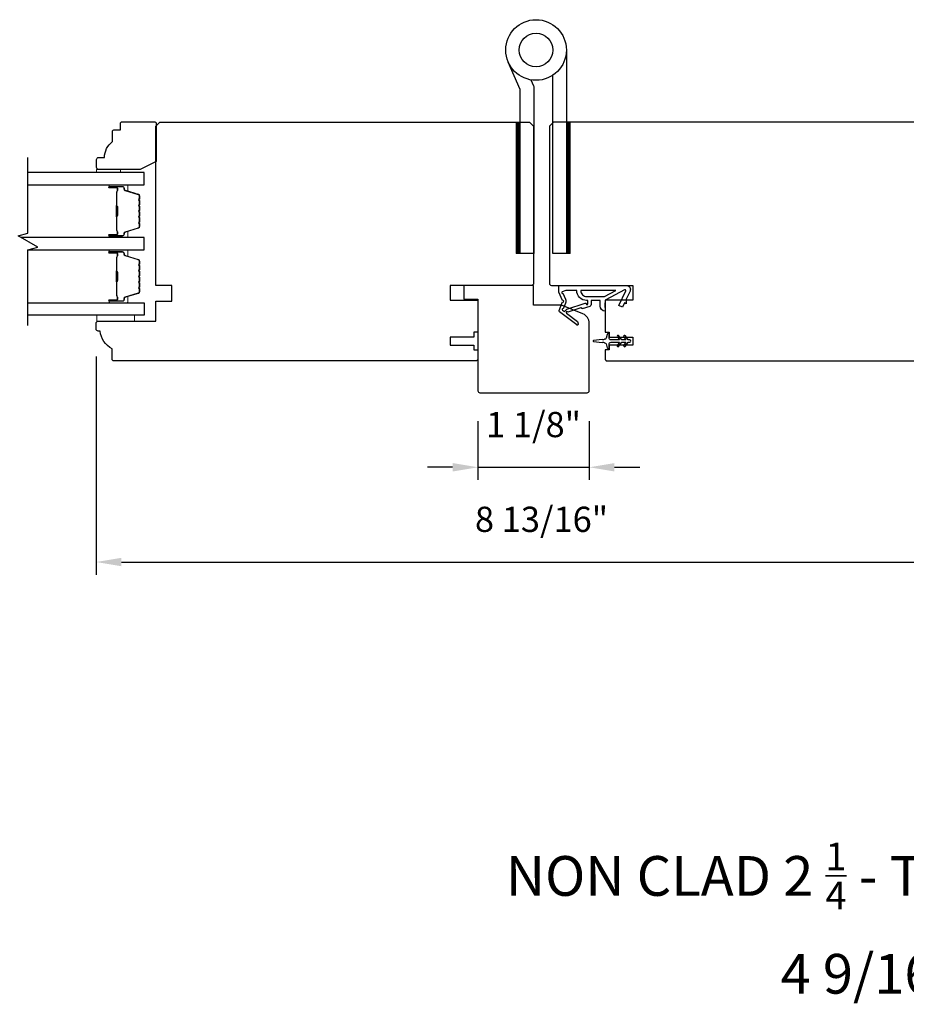
# Model space of a CAD drawing. Extents: x 3441 to 3642, y -1733 to -1447.
# Drawn here: x 3492 to 3501, y -1605 to -1595 of the extents above; entities that cross this region are included whole.
import ezdxf

# ---------------------------------------------------------------- set-up
doc = ezdxf.new("R2010")
doc.units = 0
doc.header["$LTSCALE"] = 250
doc.header["$MEASUREMENT"] = 0
doc.header["$PDMODE"] = 3
doc.header["$PDSIZE"] = -2
doc.layers.get('DEFPOINTS').update_dxf_attribs({"color": 2, "linetype": 'CONTINUOUS'})
for name, color, linetype, lineweight in [('1', 1, 'CONTINUOUS', 13), ('2', 2, 'CONTINUOUS', 25), ('6', 6, 'CONTINUOUS', 5), ('Butal', 9, 'CONTINUOUS', 15), ('Spacer Bar', 1, 'CONTINUOUS', 9), ('TEXT', 7, 'CONTINUOUS', 35), ('Visible (ANSI)', 7, 'CONTINUOUS', 25), ('Wood', 7, 'CONTINUOUS', 25)]:
    doc.layers.add(name, color=color, linetype=linetype, lineweight=lineweight)
for name, color, linetype in [('7', 7, 'CONTINUOUS'), ('Glass', 6, 'CONTINUOUS'), ('HARDWARE', 1, 'CONTINUOUS'), ('MISCELLANEOUS', 6, 'CONTINUOUS')]:
    doc.layers.add(name, color=color, linetype=linetype)
doc.styles.add('Note Text (ISO)', font='tahoma.ttf')
doc.styles.add('ROMANS', font='romans')
doc.dimstyles.new('LWDEC$0', dxfattribs={"dimscale": 0.125, "dimtxt": 2.5, "dimasz": 1, "dimexe": 1.25, "dimexo": 3, "dimgap": 2, "dimtad": 1, "dimtoh": 1, "dimdec": 4, "dimzin": 11, "dimdsep": 46, "dimlunit": 5, "dimtxsty": 'ROMANS', "dimcen": 0, "dimdle": 1.5, "dimazin": 0, "dimtfac": 1, "dimtdec": 4, "dimtix": 1, "dimtmove": 0, "dimatfit": 3, "dimfxl": 0, "dimfrac": 2, "dimtzin": 0, "dimarcsym": 0})

# ---------------------------------------------------------------- blocks, each defined once
blk = doc.blocks.new('TD HINGE WITH SHIMS')
at = {"layer": '1'}
h = blk.add_hatch(dxfattribs=at)
h.set_pattern_fill('ANSI31', color=4, scale=0.999998, style=0)
h.set_pattern_definition([(45, (-3902.41377, 16805.91758), (-0.08838817, 0.08838817), [])])
h.paths.add_polyline_path([(-3562.91, 16802.85), (-3561.91, 16802.85), (-3561.91, 16769.85), (-3562.91, 16769.85)])
h = blk.add_hatch(dxfattribs=at)
h.set_pattern_fill('ANSI31', color=4, scale=0.999998, style=0)
h.set_pattern_definition([(45, (-3889.806, 16805.91758), (-0.08838817, 0.08838817), [])])
h.paths.add_polyline_path([(-3550.3, 16802.85), (-3549.3, 16802.85), (-3549.3, 16769.85), (-3550.3, 16769.85)])
at = {"layer": '1', "color": 4}
for points in [[(-3562.91, 16802.85), (-3561.91, 16802.85), (-3561.91, 16769.85), (-3562.91, 16769.85)], [(-3550.3, 16802.85), (-3549.3, 16802.85), (-3549.3, 16769.85), (-3550.3, 16769.85)]]:
    blk.add_lwpolyline(points, close=True, dxfattribs=at)
at = {"layer": 'HARDWARE', "color": 4}
blk.add_lwpolyline([(-3561.91, 16751.67), (-3561.91, 16802.85), (-3558.51, 16802.85), (-3558.51, 16758.02)], dxfattribs=at)
blk.add_lwpolyline([(-3552.97, 16759.17), (-3553.64, 16760.71, -0.103336), (-3553.71, 16761.03), (-3553.71, 16802.85), (-3550.3, 16802.85), (-3550.3, 16761.57), (-3547.31, 16754.72)], format="xyb", dxfattribs=at)
for radius in [7.62, 4.22]:
    blk.add_circle((-3554.29, 16751.67), radius, dxfattribs=at)
blk = doc.blocks.new('*D327')
at = {"layer": '2', "color": 0, "linetype": 'ByBlock', "lineweight": -2}
for p, q in [((3496.2684, -1599.4666), (3496.2684, -1600.0493)), ((3497.3708, -1599.4666), (3497.3708, -1600.0493)), ((3496.0184, -1599.9243), (3495.7684, -1599.9243)), ((3496.2684, -1599.9243), (3497.3708, -1599.9243)), ((3497.6208, -1599.9243), (3497.8708, -1599.9243))]:
    blk.add_line(p, q, dxfattribs=at)
at = {"layer": '2', "color": 0}
for points in [[(3496.0184, -1599.8827), (3496.0184, -1599.966), (3496.2684, -1599.9243)], [(3497.6208, -1599.8827), (3497.6208, -1599.966), (3497.3708, -1599.9243)]]:
    blk.add_solid(points, dxfattribs=at)
at = {"layer": 'DEFPOINTS', "color": 0}
for p in [(3496.2684, -1599.1666), (3497.3708, -1599.1666), (3497.3708, -1599.9243)]:
    blk.add_point(p, dxfattribs=at)
at = {"layer": '2', "color": 0, "insert": (3496.8196, -1599.5338), "char_height": 0.25, "attachment_point": 5, "style": 'ROMANS'}
blk.add_mtext('1 1/8"', dxfattribs=at)
blk = doc.blocks.new('*D328')
at = {"layer": '2', "color": 0, "linetype": 'ByBlock', "lineweight": -2}
for p, q in [((3492.4889, -1598.8268), (3492.4889, -1600.9876)), ((3501.3078, -1598.8268), (3501.3078, -1600.9876)), ((3492.7389, -1600.8626), (3501.0578, -1600.8626))]:
    blk.add_line(p, q, dxfattribs=at)
at = {"layer": '2', "color": 0}
for points in [[(3492.7389, -1600.8209), (3492.7389, -1600.9042), (3492.4889, -1600.8626)], [(3501.0578, -1600.8209), (3501.0578, -1600.9042), (3501.3078, -1600.8626)]]:
    blk.add_solid(points, dxfattribs=at)
at = {"layer": 'DEFPOINTS', "color": 0}
for p in [(3492.4889, -1598.5268), (3501.3078, -1598.5268), (3501.3078, -1600.8626)]:
    blk.add_point(p, dxfattribs=at)
at = {"layer": '2', "color": 0, "insert": (3496.8983, -1600.4721), "char_height": 0.25, "attachment_point": 5, "style": 'ROMANS'}
blk.add_mtext('8 13/16"', dxfattribs=at)

msp = doc.modelspace()

# ---------------------------------------------------------------- linework, layer by layer
at = {"layer": '6'}
for points in [[(3492.72915, -1597.00535), (3492.72915, -1596.97582), (3492.49293, -1596.97582), (3492.49293, -1597.00535)], [(3492.49494, -1598.41855), (3492.86895, -1598.41855), (3492.86895, -1598.47761), (3492.49494, -1598.47761)]]:
    msp.add_lwpolyline(points, close=True, dxfattribs=at)
at = {"layer": '7', "flags": 128}
msp.add_lwpolyline([(3491.81383, -1598.51944), (3491.81383, -1597.77198), (3491.91225, -1597.7456), (3491.7154, -1597.63195), (3491.81383, -1597.60558), (3491.81383, -1596.85812)], dxfattribs=at)
at = {"layer": 'Butal'}
for points in [[(3492.62839, -1597.1274), (3492.7929, -1597.1274, -0.4142136), (3492.80274, -1597.13724), (3492.80274, -1597.1894), (3492.77871, -1597.18205, -0.3297505), (3492.76825, -1597.16791), (3492.76825, -1597.16322, 0.4142136), (3492.74817, -1597.14314), (3492.61855, -1597.14314), (3492.61855, -1597.13724, -0.4142136)], [(3492.62839, -1597.65093), (3492.7929, -1597.65093, 0.4142136), (3492.80274, -1597.64109), (3492.80274, -1597.58893), (3492.77871, -1597.59627, 0.3297505), (3492.76825, -1597.61042), (3492.76825, -1597.6151, -0.4142136), (3492.74817, -1597.63518), (3492.61855, -1597.63518), (3492.61855, -1597.64109, 0.4142136)], [(3492.6284, -1597.77297), (3492.7929, -1597.77297, -0.4142136), (3492.80275, -1597.78282), (3492.80275, -1597.83498), (3492.77872, -1597.82763, -0.3297505), (3492.76825, -1597.81349), (3492.76825, -1597.8088, 0.4142136), (3492.74817, -1597.78872), (3492.61855, -1597.78872), (3492.61855, -1597.78282, -0.4142136)], [(3492.6284, -1598.29651), (3492.7929, -1598.29651, 0.4142136), (3492.80275, -1598.28667), (3492.80275, -1598.23451), (3492.77872, -1598.24185, 0.3297505), (3492.76825, -1598.256), (3492.76825, -1598.26068, -0.4142136), (3492.74817, -1598.28076), (3492.61855, -1598.28076), (3492.61855, -1598.28667, 0.4142136)]]:
    msp.add_lwpolyline(points, format="xyb", close=True, dxfattribs=at)
at = {"layer": 'Glass', "color": 1}
for points in [[(3491.81383, -1597.1274), (3492.96538, -1597.1274), (3492.96538, -1597.00535), (3491.81383, -1597.00535)], [(3491.81383, -1597.77298), (3492.96538, -1597.77298), (3492.96538, -1597.65093), (3491.74827, -1597.65093)], [(3491.81383, -1598.29651), (3492.96538, -1598.29651), (3492.96538, -1598.41855), (3491.81383, -1598.41855)]]:
    msp.add_lwpolyline(points, dxfattribs=at)
at = {"layer": 'MISCELLANEOUS', "color": 1}
for points in [[(3497.26038, -1598.5108), (3497.25798, -1598.51393, -0.4142136), (3497.24694, -1598.51537), (3497.0771, -1598.38473, -0.3394543), (3497.0734, -1598.37083), (3497.10786, -1598.2879, 1.5738399), (3497.1079, -1598.27364), (3497.06992, -1598.1922), (3497.06992, -1598.1233), (3497.73921, -1598.1233, -0.5486188), (3497.77489, -1598.17931), (3497.73747, -1598.25955), (3497.73784, -1598.30534), (3497.72, -1598.29702), (3497.70003, -1598.33983), (3497.66435, -1598.32319), (3497.73215, -1598.17781, 0.719897), (3497.72132, -1598.16753), (3497.53535, -1598.26641, 0.2446984), (3497.52917, -1598.2754), (3497.52464, -1598.31227), (3497.52815, -1598.3792, -0.4005518), (3497.47937, -1598.32808), (3497.47937, -1598.2729), (3497.39078, -1598.2729), (3497.39078, -1598.31227, -0.3278194), (3497.37698, -1598.33106), (3497.30185, -1598.3546, 0.4142136), (3497.28705, -1598.34687), (3497.15796, -1598.38732), (3497.15484, -1598.38492, 1), (3497.14523, -1598.3974), (3497.25474, -1598.48163), (3497.26165, -1598.50364, -0.2446984)], [(3497.34157, -1598.30749, 1), (3497.35732, -1598.30749), (3497.35732, -1598.2729), (3497.34537, -1598.2729, -0.4142136), (3497.24694, -1598.17448), (3497.13882, -1598.17448), (3497.10321, -1598.18744, 1.0446136), (3497.10923, -1598.20197), (3497.13589, -1598.25915, -0.2105828), (3497.13677, -1598.30042), (3497.11443, -1598.35417, 0.8769765), (3497.1066, -1598.36769), (3497.12533, -1598.38209), (3497.14797, -1598.35744), (3497.33134, -1598.29998, -0.5062289)], [(3497.28631, -1598.17448, 0.4142136), (3497.34537, -1598.23353), (3497.5217, -1598.23353), (3497.63277, -1598.17448)], [(3497.72935, -1598.62277, 1), (3497.71322, -1598.63406), (3497.73325, -1598.66267), (3497.6935, -1598.66267), (3497.66557, -1598.62277, 1), (3497.64944, -1598.63406), (3497.66947, -1598.66267), (3497.5872, -1598.66267, -0.4142136), (3497.56752, -1598.64298), (3497.56752, -1598.6105, 0.900404), (3497.54805, -1598.60846), (3497.5399, -1598.64679, -0.3164985), (3497.5316, -1598.6545), (3497.52351, -1598.6556, -0.4537229), (3497.50003, -1598.65879), (3497.41345, -1598.67058, 0.8731243), (3497.41345, -1598.67838), (3497.50003, -1598.69016, -0.4537229), (3497.52351, -1598.69336), (3497.5316, -1598.69446, -0.3164985), (3497.5399, -1598.70217), (3497.54805, -1598.7405, 0.900404), (3497.56752, -1598.73845), (3497.56752, -1598.70597, -0.4142136), (3497.5872, -1598.68629), (3497.66947, -1598.68629), (3497.64944, -1598.7149, 1), (3497.66557, -1598.72619), (3497.6935, -1598.68629), (3497.73325, -1598.68629), (3497.71322, -1598.7149, 1), (3497.72935, -1598.72619), (3497.75728, -1598.68629), (3497.77224, -1598.68629, 1), (3497.77224, -1598.66267), (3497.75728, -1598.66267)]]:
    msp.add_lwpolyline(points, format="xyb", close=True, dxfattribs=at)
at = {"layer": 'Spacer Bar'}
for points in [[(3492.92085, -1597.43568, -0.2262769), (3492.919, -1597.43957), (3492.91565, -1597.44228, 0.4769755), (3492.91565, -1597.45005), (3492.919, -1597.45276, -0.2262769), (3492.92085, -1597.45665), (3492.92085, -1597.49268, -0.2262769), (3492.919, -1597.49657), (3492.91565, -1597.49928, 0.4769755), (3492.91565, -1597.50705), (3492.919, -1597.50976, -0.2262769), (3492.92085, -1597.51365), (3492.92085, -1597.53823, -0.3297505), (3492.90692, -1597.55706), (3492.7786, -1597.59629, 0.3297505), (3492.76785, -1597.61081), (3492.76785, -1597.6155, -0.4142136), (3492.74817, -1597.63518), (3492.61855, -1597.63518, -1), (3492.61855, -1597.62018), (3492.69193, -1597.62018, 0.4142136), (3492.69783, -1597.61428), (3492.69783, -1597.59412), (3492.70233, -1597.59412), (3492.70233, -1597.61287, -0.4142136), (3492.69052, -1597.62468), (3492.61855, -1597.62468, 1), (3492.61855, -1597.63068), (3492.74817, -1597.63068, 0.4142136), (3492.76335, -1597.6155), (3492.76335, -1597.61081, -0.3297505), (3492.77728, -1597.59199), (3492.90561, -1597.55275, 0.3297505), (3492.91635, -1597.53823), (3492.91635, -1597.51365, 0.2262769), (3492.91617, -1597.51326), (3492.91282, -1597.51055, -0.4769755), (3492.91282, -1597.49578), (3492.91617, -1597.49307, 0.2262769), (3492.91635, -1597.49268), (3492.91635, -1597.45665, 0.2262769), (3492.91617, -1597.45626), (3492.91282, -1597.45355, -0.4769755), (3492.91282, -1597.43878), (3492.91617, -1597.43607, 0.2262769), (3492.91635, -1597.43568), (3492.91635, -1597.3997, 0.2566329), (3492.91617, -1597.39926), (3492.91282, -1597.39655, -0.4769755), (3492.91282, -1597.38178), (3492.91617, -1597.37907, 0.2262769), (3492.91635, -1597.37868), (3492.91635, -1597.3427, 0.2566329), (3492.91617, -1597.34226), (3492.91282, -1597.33955, -0.4769755), (3492.91282, -1597.32478), (3492.91617, -1597.32207, 0.2262769), (3492.91635, -1597.32168), (3492.91635, -1597.2857, 0.2566329), (3492.91617, -1597.28526), (3492.91282, -1597.28255, -0.4769755), (3492.91282, -1597.26778), (3492.91617, -1597.26507, 0.2262769), (3492.91635, -1597.26468), (3492.91635, -1597.24009, 0.3297505), (3492.90561, -1597.22557), (3492.77728, -1597.18634, -0.3297505), (3492.76335, -1597.16751), (3492.76335, -1597.16283, 0.4142136), (3492.74817, -1597.14764), (3492.61855, -1597.14764, 1), (3492.61855, -1597.15364), (3492.69052, -1597.15364, -0.4142136), (3492.70233, -1597.16546), (3492.70233, -1597.1842), (3492.69783, -1597.1842), (3492.69783, -1597.16405, 0.4142136), (3492.69193, -1597.15814), (3492.61855, -1597.15814, -1), (3492.61855, -1597.14314), (3492.74817, -1597.14314, -0.4142136), (3492.76785, -1597.16283), (3492.76785, -1597.16751, 0.3297505), (3492.7786, -1597.18204), (3492.90692, -1597.22127, -0.3297505), (3492.92085, -1597.24009), (3492.92085, -1597.26468, -0.2262769), (3492.919, -1597.26857), (3492.91565, -1597.27128, 0.4769755), (3492.91565, -1597.27905), (3492.919, -1597.28176, -0.2262769), (3492.92085, -1597.28565), (3492.92085, -1597.32168, -0.2262769), (3492.919, -1597.32557), (3492.91565, -1597.32828, 0.4769755), (3492.91565, -1597.33605), (3492.919, -1597.33876, -0.2262769), (3492.92085, -1597.34265), (3492.92085, -1597.37868, -0.2262769), (3492.919, -1597.38257), (3492.91565, -1597.38528, 0.4769755), (3492.91565, -1597.39305), (3492.919, -1597.39576, -0.2262769), (3492.92085, -1597.39965)], [(3492.69583, -1597.61157), (3492.69583, -1597.58671, 0.2290698), (3492.69291, -1597.58039, -0.2244814), (3492.69035, -1597.57498), (3492.69035, -1597.44581, -0.2896395), (3492.69435, -1597.43949, 0.272736), (3492.70033, -1597.43066), (3492.70033, -1597.34767, 0.2727361), (3492.69435, -1597.33884, -0.2896395), (3492.69035, -1597.33251), (3492.69035, -1597.20335, -0.2244814), (3492.69291, -1597.19794, 0.2290698), (3492.69583, -1597.19162), (3492.69583, -1597.16676), (3492.69783, -1597.16676), (3492.69783, -1597.1916, -0.228585), (3492.69418, -1597.19948, 0.2244814), (3492.69235, -1597.20335), (3492.69235, -1597.33251, 0.2896395), (3492.69521, -1597.33703, -0.2741413), (3492.70233, -1597.34761), (3492.70233, -1597.43072, -0.2741413), (3492.69521, -1597.4413, 0.2896395), (3492.69235, -1597.44581), (3492.69235, -1597.57498, 0.2244814), (3492.69418, -1597.57884, -0.228585), (3492.69783, -1597.58673), (3492.69783, -1597.61157)], [(3492.92086, -1597.98822, 0.2262769), (3492.919, -1597.98434), (3492.91565, -1597.98163, -0.4769755), (3492.91565, -1597.97386), (3492.919, -1597.97115, 0.2262769), (3492.92086, -1597.96726), (3492.92086, -1597.93123, 0.2262769), (3492.919, -1597.92734), (3492.91565, -1597.92463, -0.4769755), (3492.91565, -1597.91686), (3492.919, -1597.91415, 0.2262769), (3492.92086, -1597.91026), (3492.92086, -1597.88567, 0.3297505), (3492.90693, -1597.86685), (3492.7786, -1597.82761, -0.3297505), (3492.76786, -1597.81309), (3492.76786, -1597.80841, 0.4142136), (3492.74817, -1597.78872), (3492.61855, -1597.78872, 1), (3492.61855, -1597.80372), (3492.69193, -1597.80372, -0.4142136), (3492.69784, -1597.80963), (3492.69784, -1597.82978), (3492.70234, -1597.82978), (3492.70234, -1597.81103, 0.4142136), (3492.69053, -1597.79922), (3492.61855, -1597.79922, -1), (3492.61855, -1597.79322), (3492.74817, -1597.79322, -0.4142136), (3492.76336, -1597.80841), (3492.76336, -1597.81309, 0.3297505), (3492.77729, -1597.83192), (3492.90561, -1597.87115, -0.3297505), (3492.91636, -1597.88567), (3492.91636, -1597.91026, -0.2262769), (3492.91617, -1597.91065), (3492.91282, -1597.91336, 0.4769755), (3492.91282, -1597.92813), (3492.91617, -1597.93084, -0.2262769), (3492.91636, -1597.93123), (3492.91636, -1597.96726, -0.2262769), (3492.91617, -1597.96765), (3492.91282, -1597.97036, 0.4769755), (3492.91282, -1597.98512), (3492.91617, -1597.98784, -0.2262769), (3492.91636, -1597.98822), (3492.91635, -1598.0242, -0.2566329), (3492.91617, -1598.02465), (3492.91282, -1598.02736, 0.4769755), (3492.91282, -1598.04212), (3492.91617, -1598.04484, -0.2262769), (3492.91636, -1598.04522), (3492.91635, -1598.0812, -0.2566329), (3492.91617, -1598.08165), (3492.91282, -1598.08436, 0.4769755), (3492.91282, -1598.09912), (3492.91617, -1598.10184, -0.2262769), (3492.91636, -1598.10222), (3492.91635, -1598.1382, -0.2566329), (3492.91617, -1598.13865), (3492.91282, -1598.14136, 0.4769755), (3492.91282, -1598.15612), (3492.91617, -1598.15884, -0.2262769), (3492.91636, -1598.15922), (3492.91636, -1598.18381, -0.3297505), (3492.90561, -1598.19833), (3492.77729, -1598.23757, 0.3297505), (3492.76336, -1598.25639), (3492.76336, -1598.26108, -0.4142136), (3492.74817, -1598.27626), (3492.61855, -1598.27626, -1), (3492.61855, -1598.27026), (3492.69053, -1598.27026, 0.4142136), (3492.70234, -1598.25845), (3492.70234, -1598.2397), (3492.69784, -1598.2397), (3492.69784, -1598.25986, -0.4142136), (3492.69193, -1598.26576), (3492.61855, -1598.26576, 1), (3492.61855, -1598.28076), (3492.74817, -1598.28076, 0.4142136), (3492.76786, -1598.26108), (3492.76786, -1598.25639, -0.3297505), (3492.7786, -1598.24187), (3492.90693, -1598.20264, 0.3297505), (3492.92086, -1598.18381), (3492.92086, -1598.15922, 0.2262769), (3492.919, -1598.15534), (3492.91565, -1598.15263, -0.4769755), (3492.91565, -1598.14486), (3492.919, -1598.14214, 0.2262769), (3492.92086, -1598.13826), (3492.92086, -1598.10222, 0.2262769), (3492.919, -1598.09834), (3492.91565, -1598.09563, -0.4769755), (3492.91565, -1598.08786), (3492.919, -1598.08514, 0.2262769), (3492.92086, -1598.08126), (3492.92086, -1598.04522, 0.2262769), (3492.919, -1598.04134), (3492.91565, -1598.03863, -0.4769755), (3492.91565, -1598.03086), (3492.919, -1598.02814, 0.2262769), (3492.92086, -1598.02426)], [(3492.69584, -1597.81233), (3492.69584, -1597.8372, -0.2290698), (3492.69291, -1597.84352, 0.2244814), (3492.69036, -1597.84893), (3492.69036, -1597.97809, 0.2896395), (3492.69436, -1597.98441, -0.272736), (3492.70034, -1597.99325), (3492.70034, -1598.07624, -0.2727361), (3492.69436, -1598.08507, 0.2896395), (3492.69036, -1598.09139), (3492.69036, -1598.22056, 0.2244814), (3492.69291, -1598.22597, -0.2290698), (3492.69584, -1598.23229), (3492.69584, -1598.25715), (3492.69784, -1598.25715), (3492.69784, -1598.2323, 0.228585), (3492.69418, -1598.22442, -0.2244814), (3492.69236, -1598.22056), (3492.69236, -1598.09139, -0.2896395), (3492.69521, -1598.08688, 0.2741413), (3492.70234, -1598.0763), (3492.70234, -1597.99319, 0.2741413), (3492.69521, -1597.98261, -0.2896395), (3492.69236, -1597.97809), (3492.69236, -1597.84893, -0.2244814), (3492.69418, -1597.84506, 0.228585), (3492.69784, -1597.83718), (3492.69784, -1597.81233)]]:
    msp.add_lwpolyline(points, format="xyb", close=True, dxfattribs=at)
for points in [[(3492.69235, -1597.44578, 0.0018851), (3492.69235, -1597.44581), (3492.69235, -1597.57498, 0.2244814), (3492.69418, -1597.57884, -0.228585), (3492.69783, -1597.58673), (3492.69783, -1597.61157), (3492.69583, -1597.61157), (3492.69583, -1597.58671, 0.2290698), (3492.69291, -1597.58039, -0.2244814), (3492.69035, -1597.57498), (3492.69035, -1597.44581, 0.2142452), (3492.6897, -1597.44437, -0.2142452), (3492.68735, -1597.43913), (3492.68735, -1597.33919, -0.2142452), (3492.6897, -1597.33396, 0.2142452), (3492.69035, -1597.33251), (3492.69035, -1597.20335, -0.2244814), (3492.69291, -1597.19794, 0.2290698), (3492.69583, -1597.19162), (3492.69583, -1597.16676), (3492.69783, -1597.16676), (3492.69783, -1597.1916, -0.228585), (3492.69418, -1597.19948, 0.2244814), (3492.69235, -1597.20335), (3492.69235, -1597.33251, -0.2142452), (3492.69103, -1597.33545, 0.2142452), (3492.68935, -1597.33919), (3492.68935, -1597.43913, 0.2142452), (3492.69103, -1597.44287, -0.2142452), (3492.69235, -1597.44581)], [(3492.69236, -1597.97813, -0.0018851), (3492.69236, -1597.97809), (3492.69236, -1597.84893, -0.2244814), (3492.69418, -1597.84506, 0.228585), (3492.69784, -1597.83718), (3492.69784, -1597.81233), (3492.69584, -1597.81233), (3492.69584, -1597.8372, -0.2290698), (3492.69291, -1597.84352, 0.2244814), (3492.69036, -1597.84893), (3492.69036, -1597.97809, -0.2142452), (3492.68971, -1597.97954, 0.2142452), (3492.68736, -1597.98477), (3492.68736, -1598.08471, 0.2142452), (3492.68971, -1598.08995, -0.2142452), (3492.69036, -1598.09139), (3492.69036, -1598.22056, 0.2244814), (3492.69291, -1598.22597, -0.2290698), (3492.69584, -1598.23229), (3492.69584, -1598.25715), (3492.69784, -1598.25715), (3492.69784, -1598.2323, 0.228585), (3492.69418, -1598.22442, -0.2244814), (3492.69236, -1598.22056), (3492.69236, -1598.09139, 0.2142452), (3492.69104, -1598.08845, -0.2142452), (3492.68936, -1598.08471), (3492.68936, -1597.98477, -0.2142452), (3492.69104, -1597.98103, 0.2142452), (3492.69236, -1597.97809)]]:
    msp.add_lwpolyline(points, format="xyb", dxfattribs=at)
at = {"layer": 'Visible (ANSI)'}
for points in [[(3496.81958, -1598.10359, -0.4142136), (3496.79989, -1598.12328), (3495.99281, -1598.12328), (3495.99281, -1598.27092), (3496.2684, -1598.27092), (3496.2684, -1598.58588), (3496.22903, -1598.58588), (3496.22903, -1598.63509), (3495.99281, -1598.63509), (3495.99281, -1598.71383), (3496.22903, -1598.71383), (3496.22903, -1598.76304), (3496.2684, -1598.76304), (3496.2684, -1598.85162, -0.4142136), (3496.24871, -1598.87131), (3492.66604, -1598.87131, -0.4142136), (3492.64636, -1598.85162), (3492.64636, -1598.7532, -0.2381127), (3492.52826, -1598.57603), (3492.50856, -1598.57603, -0.4142136), (3492.48888, -1598.55635), (3492.48888, -1598.49729, -0.4142136), (3492.50856, -1598.47761), (3493.07943, -1598.47761), (3493.07943, -1598.28076), (3493.23691, -1598.28076), (3493.23691, -1598.12328), (3493.07943, -1598.12328), (3493.07943, -1596.54848), (3493.1188, -1596.50911), (3496.78021, -1596.50911), (3496.81958, -1596.54848)], [(3496.2684, -1599.16658, 0.4142136), (3496.28808, -1599.18627), (3497.35107, -1599.18627, 0.4142136), (3497.37076, -1599.16658), (3497.37076, -1598.49786, 0.3057307), (3497.3092, -1598.40661), (3497.09517, -1598.32013), (3496.81958, -1598.32013), (3496.81958, -1598.12328), (3496.1306, -1598.12328), (3496.1306, -1598.26107), (3496.2684, -1598.26107)]]:
    msp.add_lwpolyline(points, format="xyb", close=True, dxfattribs=at)
msp.add_lwpolyline([(3500.67775, -1596.50913), (3497.01634, -1596.50913), (3496.97697, -1596.5485), (3496.97697, -1598.10361, 0.4142136), (3496.99665, -1598.1233), (3497.80374, -1598.1233), (3497.80374, -1598.27094), (3497.52815, -1598.27094), (3497.52815, -1598.5859), (3497.56752, -1598.5859), (3497.56752, -1598.63511), (3497.80374, -1598.63511), (3497.80374, -1598.71385), (3497.56752, -1598.71385), (3497.56752, -1598.76306), (3497.52815, -1598.76306), (3497.52815, -1598.85164, 0.4142136), (3497.54783, -1598.87133), (3501.1305, -1598.87133, 0.4142136)], format="xyb", dxfattribs=at)
at = {"layer": 'Wood'}
msp.add_lwpolyline([(3492.67017, -1596.58213), (3492.72922, -1596.58213), (3492.72922, -1596.52307, -0.4142136), (3492.74891, -1596.50339), (3493.06387, -1596.50339, -0.4142136), (3493.08355, -1596.52307), (3493.08355, -1596.89696), (3492.92607, -1596.97582), (3492.51269, -1596.97582, -0.4142136), (3492.493, -1596.95614), (3492.493, -1596.8774, -0.4142136), (3492.51269, -1596.85771), (3492.57174, -1596.85771, -0.236068), (3492.65048, -1596.70023), (3492.65048, -1596.60181, -0.4142136)], format="xyb", close=True, dxfattribs=at)

# ---------------------------------------------------------------- block references
at = {"layer": '2', "xscale": 0.03937, "yscale": 0.03937, "zscale": 0.03937, "rotation": 180}
msp.add_blockref('TD HINGE WITH SHIMS', (3356.912, -936.28016), dxfattribs=at)

# ---------------------------------------------------------------- texts
at = {"layer": 'TEXT', "insert": (3502.16306, -1603.63928), "char_height": 0.3936992, "width": 13.0167179, "attachment_point": 2, "style": 'Note Text (ISO)'}
msp.add_mtext('\\A1;NON CLAD 2 {\\H0.7x;\\S1/4;} - THREE WIDE - TRIPLE GLAZED\\P4 9/16" (116 mm) JAMB', dxfattribs=at)

# ---------------------------------------------------------------- dimensions: what is measured, and where the dimension line sits
at = {"layer": '2'}
for base, p1, p2, picture, middle in [((3501.30776, -1600.86257), (3492.48888, -1598.52682), (3501.30776, -1598.52682), '*D328', (3496.89832, -1600.47209)), ((3497.37076, -1599.92433), (3496.2684, -1599.16658), (3497.37076, -1599.16658), '*D327', (3496.81958, -1599.53385))]:
    dim = msp.add_linear_dim(base=base, p1=p1, p2=p2, dimstyle='LWDEC$0', override={"dimscale": 0.1, "dimasz": 2.5, "dimpost": '"', "dimarcsym": 1}, dxfattribs=at)
    dim.commit()
    dim.dimension.update_dxf_attribs({"geometry": picture, "text_midpoint": middle})

doc.saveas('drawing.dxf')
